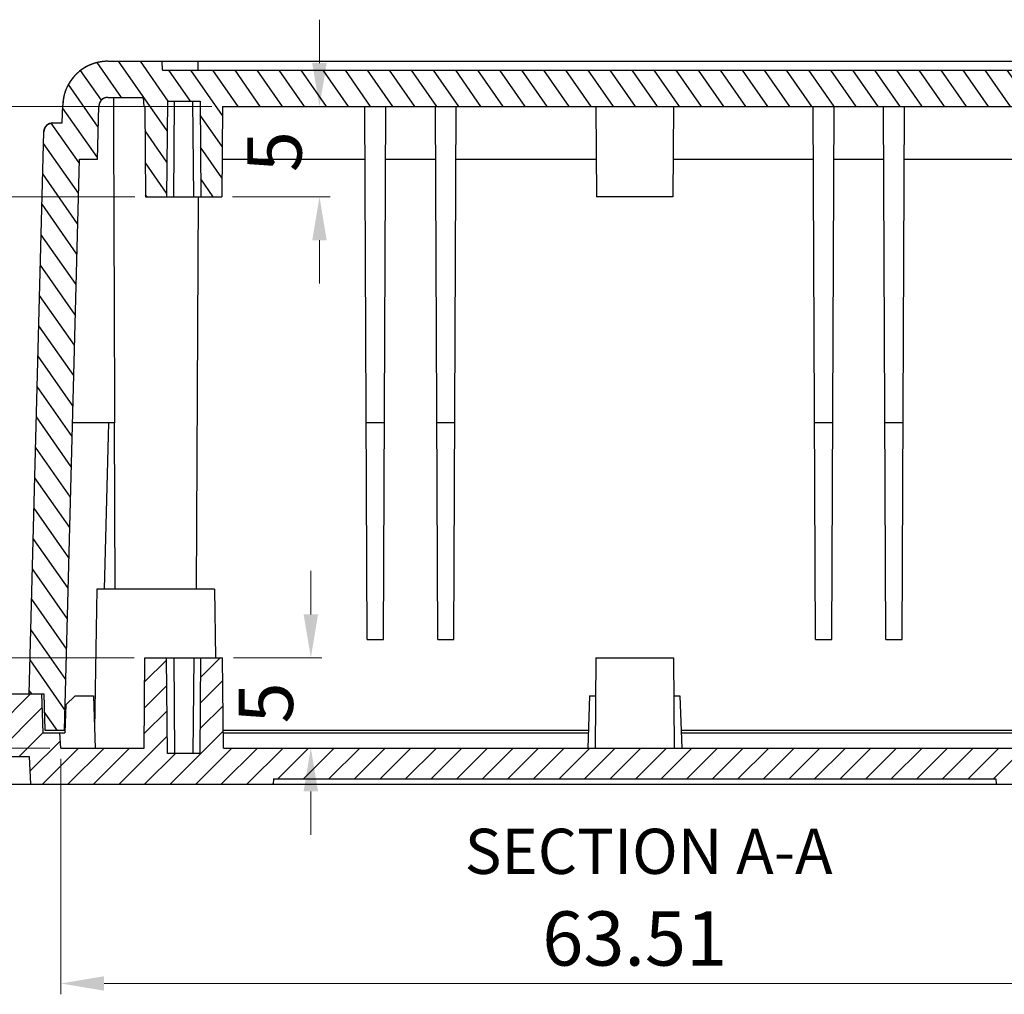
# Model space of a CAD drawing. Units: millimetres. Extents: x 1391 to 1734, y -756 to -518.
# Drawn here: x 1449 to 1504, y -641 to -587 of the extents above; entities that cross this region are included whole.
import ezdxf
from ezdxf.enums import TextEntityAlignment as Align

# ---------------------------------------------------------------- set-up
doc = ezdxf.new("R2010")
doc.units = ezdxf.units.MM
doc.layers.add('dim', color=3, linetype='Continuous', lineweight=9)
doc.layers.add('hatch', color=56, linetype='Continuous', lineweight=9)
doc.styles.add('宋体', font='SimSun.ttf')
doc.styles.add('样式 1', font='SIMKAI.TTF')
doc.dimstyles.new('YanXiu', dxfattribs={"dimscale": 1.2, "dimtxt": 2.5, "dimasz": 2.2, "dimexe": 0.65, "dimexo": 0.65, "dimgap": 0.5, "dimtad": 1, "dimdsep": 46, "dimtxsty": '宋体', "dimcen": 0, "dimclrd": 3, "dimclre": 3, "dimclrt": 3, "dimazin": 2, "dimtfac": 1, "dimtofl": 0, "dimtmove": 0, "dimatfit": 3, "dimfxl": 1, "dimlwd": 5, "dimlwe": 5, "dimarcsym": 0})

# ---------------------------------------------------------------- blocks, each defined once
blk = doc.blocks.new('*D6')
at = {"layer": 'Defpoints', "color": 0}
for p in [(1460.378, -591.645), (1444.178, -627.145), (1451.422, -627.145)]:
    blk.add_point(p, dxfattribs=at)
at = {"layer": 'dim', "color": 3, "lineweight": 5}
for p, q in [((1459.778, -591.645), (1443.578, -591.645)), ((1444.178, -594.045), (1444.178, -624.745)), ((1450.823, -627.145), (1443.578, -627.145))]:
    blk.add_line(p, q, dxfattribs=at)
at = {"layer": 'dim', "color": 3}
for points in [[(1443.778, -594.045), (1444.578, -594.045), (1444.178, -591.645)], [(1443.778, -624.745), (1444.578, -624.745), (1444.178, -627.145)]]:
    blk.add_solid(points, dxfattribs=at)
at = {"layer": 'dim', "color": 3, "insert": (1442.078, -609.395), "char_height": 3, "attachment_point": 5, "rotation": 90, "style": '宋体'}
blk.add_mtext('35.5', dxfattribs=at)
blk = doc.blocks.new('*D7')
at = {"layer": 'Defpoints', "color": 0}
for p in [(1451.422, -627.145), (1514.933, -627.145), (1514.933, -640.166)]:
    blk.add_point(p, dxfattribs=at)
at = {"layer": 'dim', "color": 3, "lineweight": 5}
for p, q in [((1451.422, -627.745), (1451.422, -640.765)), ((1514.933, -627.745), (1514.933, -640.765)), ((1453.822, -640.166), (1512.533, -640.166))]:
    blk.add_line(p, q, dxfattribs=at)
at = {"layer": 'dim', "color": 3}
for points in [[(1453.822, -639.766), (1453.822, -640.566), (1451.422, -640.166)], [(1512.533, -639.766), (1512.533, -640.566), (1514.933, -640.166)]]:
    blk.add_solid(points, dxfattribs=at)
at = {"layer": 'dim', "color": 3, "insert": (1483.178, -638.066), "char_height": 3, "attachment_point": 5, "style": '宋体'}
blk.add_mtext('63.51', dxfattribs=at)
blk = doc.blocks.new('*D19')
at = {"layer": 'Defpoints', "color": 0}
for p in [(1460.378, -622.145), (1460.421, -627.145), (1465.26, -627.145)]:
    blk.add_point(p, dxfattribs=at)
at = {"layer": 'dim', "color": 3, "lineweight": 5}
for p, q in [((1465.26, -619.745), (1465.26, -617.345)), ((1460.978, -622.145), (1465.86, -622.145)), ((1461.021, -627.145), (1465.86, -627.145)), ((1465.26, -629.545), (1465.26, -631.945))]:
    blk.add_line(p, q, dxfattribs=at)
at = {"layer": 'dim', "color": 3}
for points in [[(1464.86, -619.745), (1465.66, -619.745), (1465.26, -622.145)], [(1464.86, -629.545), (1465.66, -629.545), (1465.26, -627.145)]]:
    blk.add_solid(points, dxfattribs=at)
at = {"layer": 'dim', "color": 3, "insert": (1463.16, -624.645), "char_height": 3, "attachment_point": 5, "rotation": 90, "style": '宋体'}
blk.add_mtext('5', dxfattribs=at)
blk = doc.blocks.new('*D20')
at = {"layer": 'Defpoints', "color": 0}
for p in [(1460.378, -591.645), (1465.738, -591.645), (1460.334, -596.645)]:
    blk.add_point(p, dxfattribs=at)
at = {"layer": 'dim', "color": 3, "lineweight": 5}
for p, q in [((1465.738, -589.245), (1465.738, -586.845)), ((1460.978, -591.645), (1466.338, -591.645)), ((1460.934, -596.645), (1466.338, -596.645)), ((1465.738, -599.045), (1465.738, -601.445))]:
    blk.add_line(p, q, dxfattribs=at)
at = {"layer": 'dim', "color": 3}
for points in [[(1465.338, -589.245), (1466.138, -589.245), (1465.738, -591.645)], [(1465.338, -599.045), (1466.138, -599.045), (1465.738, -596.645)]]:
    blk.add_solid(points, dxfattribs=at)
at = {"layer": 'dim', "color": 3, "insert": (1463.638, -594.145), "char_height": 3, "attachment_point": 5, "rotation": 90, "style": '宋体'}
blk.add_mtext('5', dxfattribs=at)
blk = doc.blocks.new('*D21')
at = {"layer": 'Defpoints', "color": 0}
for p in [(1448.123, -596.645), (1456.121, -596.645), (1456.078, -622.145)]:
    blk.add_point(p, dxfattribs=at)
at = {"layer": 'dim', "color": 3, "lineweight": 5}
for p, q in [((1455.522, -596.645), (1447.523, -596.645)), ((1448.123, -619.745), (1448.123, -599.045)), ((1455.478, -622.145), (1447.523, -622.145))]:
    blk.add_line(p, q, dxfattribs=at)
at = {"layer": 'dim', "color": 3}
for points in [[(1447.723, -599.045), (1448.523, -599.045), (1448.123, -596.645)], [(1447.723, -619.745), (1448.523, -619.745), (1448.123, -622.145)]]:
    blk.add_solid(points, dxfattribs=at)
at = {"layer": 'dim', "color": 3, "insert": (1446.023, -609.395), "char_height": 3, "attachment_point": 5, "rotation": 90, "style": '宋体'}
blk.add_mtext('25.5', dxfattribs=at)

msp = doc.modelspace()

# ---------------------------------------------------------------- hatches: boundary and pattern name
at = {"linetype": 'Continuous'}
h = msp.add_hatch(dxfattribs=at)
h.set_pattern_fill('2', color=2, angle=125, style=0, pattern_type=0)
h.set_pattern_definition([(125, (1355.309, -745.4571), (-0.819152, -0.5735764), [])])
edge = h.paths.add_edge_path()
edge.add_line((1449.678, -624.145), (1450.479, -624.145))
edge.add_line((1449.678, -624.145), (1450.492, -593.041))
edge.add_spline(control_points=[(1450.492, -593.041), (1450.5, -592.754), (1450.705, -592.554), (1450.992, -592.554)], knot_values=[0, 0, 0, 0, 1, 1, 1, 1], weights=[1, 0.810868, 0.810868, 1], degree=3, periodic=0)
edge.add_line((1450.992, -592.554), (1451.505, -592.554))
edge.add_line((1451.505, -592.554), (1451.531, -591.58))
edge.add_spline(control_points=[(1454.03, -589.145), (1452.596, -589.145), (1451.568, -590.146), (1451.531, -591.58)], knot_values=[0, 0, 0, 0, 1, 1, 1, 1], weights=[1, 0.810868, 0.810868, 1], degree=3, periodic=0)
edge.add_line((1454.03, -589.145), (1457.03, -589.145))
edge.add_line((1457.056, -589.645), (1457.03, -589.145))
edge.add_line((1457.056, -589.645), (1509.299, -589.645))
edge.add_line((1509.299, -589.645), (1509.326, -589.145))
edge.add_line((1509.326, -589.145), (1512.326, -589.145))
edge.add_spline(control_points=[(1512.326, -589.145), (1513.76, -589.145), (1514.787, -590.146), (1514.825, -591.58)], knot_values=[0, 0, 0, 0, 1, 1, 1, 1], weights=[1, 0.810868, 0.810868, 1], degree=3, periodic=0)
edge.add_line((1514.85, -592.554), (1514.825, -591.58))
edge.add_line((1514.85, -592.554), (1515.364, -592.554))
edge.add_spline(control_points=[(1515.863, -593.041), (1515.856, -592.754), (1515.65, -592.554), (1515.364, -592.554)], knot_values=[0, 0, 0, 0, 1, 1, 1, 1], weights=[1, 0.810868, 0.810868, 1], degree=3, periodic=0)
edge.add_line((1516.678, -624.145), (1515.863, -593.041))
edge.add_line((1515.877, -624.145), (1516.678, -624.145))
edge.add_line((1515.877, -624.145), (1515.807, -626.145))
edge.add_line((1514.73, -626.145), (1515.807, -626.145))
edge.add_line((1514.73, -626.145), (1513.902, -594.554))
edge.add_line((1512.902, -594.554), (1513.902, -594.554))
edge.add_line((1512.902, -594.554), (1512.825, -591.632))
edge.add_spline(control_points=[(1512.326, -591.145), (1512.612, -591.145), (1512.818, -591.346), (1512.825, -591.632)], knot_values=[0, 0, 0, 0, 1, 1, 1, 1], weights=[1, 0.810868, 0.810868, 1], degree=3, periodic=0)
edge.add_line((1510.352, -591.145), (1512.326, -591.145))
edge.add_line((1510.326, -591.645), (1510.352, -591.145))
edge.add_line((1510.278, -591.645), (1510.326, -591.645))
edge.add_line((1510.278, -591.645), (1510.234, -596.645))
edge.add_line((1509.078, -596.645), (1510.234, -596.645))
edge.add_line((1509.032, -591.345), (1509.078, -596.645))
edge.add_line((1507.224, -591.345), (1509.032, -591.345))
edge.add_line((1507.224, -591.345), (1507.178, -596.645))
edge.add_line((1506.021, -596.645), (1507.178, -596.645))
edge.add_line((1505.978, -591.645), (1506.021, -596.645))
edge.add_line((1460.378, -591.645), (1505.978, -591.645))
edge.add_line((1460.378, -591.645), (1460.334, -596.645))
edge.add_line((1459.178, -596.645), (1460.334, -596.645))
edge.add_line((1459.132, -591.345), (1459.178, -596.645))
edge.add_line((1457.324, -591.345), (1459.132, -591.345))
edge.add_line((1457.324, -591.345), (1457.278, -596.645))
edge.add_line((1456.121, -596.645), (1457.278, -596.645))
edge.add_line((1456.078, -591.645), (1456.121, -596.645))
edge.add_line((1456.03, -591.645), (1456.078, -591.645))
edge.add_line((1456.03, -591.645), (1456.004, -591.145))
edge.add_line((1454.03, -591.145), (1456.004, -591.145))
edge.add_spline(control_points=[(1454.03, -591.145), (1453.743, -591.145), (1453.538, -591.346), (1453.53, -591.632)], knot_values=[0, 0, 0, 0, 1, 1, 1, 1], weights=[1, 0.810868, 0.810868, 1], degree=3, periodic=0)
edge.add_line((1453.454, -594.554), (1453.53, -591.632))
edge.add_line((1452.453, -594.554), (1453.454, -594.554))
edge.add_line((1451.626, -626.145), (1452.453, -594.554))
edge.add_line((1450.548, -626.145), (1451.626, -626.145))
edge.add_line((1450.479, -624.145), (1450.548, -626.145))
h = msp.add_hatch(dxfattribs=at)
h.set_pattern_fill('DEFAULT__5', color=2, angle=45, style=0, pattern_type=0)
h.set_pattern_definition([(45, (1355.309, -745.4571), (-0.707107, 0.707107), [])])
edge = h.paths.add_edge_path()
edge.add_line((1435.902, -624.145), (1437.178, -624.145))
edge.add_line((1437.244, -626.045), (1437.178, -624.145))
edge.add_line((1437.244, -626.045), (1440.32, -626.045))
edge.add_line((1440.32, -626.045), (1440.428, -629.145))
edge.add_line((1436.337, -629.145), (1440.428, -629.145))
edge.add_spline(control_points=[(1436.337, -629.145), (1435.44, -629.145), (1434.814, -628.503), (1434.837, -627.606)], knot_values=[0, 0, 0, 0, 1, 1, 1, 1], weights=[1, 0.798527, 0.798527, 1], degree=3, periodic=0)
edge.add_line((1434.837, -627.606), (1434.902, -625.119))
edge.add_spline(control_points=[(1434.902, -625.119), (1434.917, -624.546), (1435.328, -624.145), (1435.902, -624.145)], knot_values=[0, 0, 0, 0, 1, 1, 1, 1], weights=[1, 0.810868, 0.810868, 1], degree=3, periodic=0)
edge = h.paths.add_edge_path()
edge.add_line((1447.178, -624.145), (1450.378, -624.145))
edge.add_line((1450.453, -626.295), (1450.378, -624.145))
edge.add_line((1450.453, -626.295), (1451.378, -626.295))
edge.add_line((1451.422, -627.145), (1451.378, -626.295))
edge.add_line((1451.422, -627.145), (1456.034, -627.145))
edge.add_line((1456.034, -627.145), (1456.078, -622.145))
edge.add_line((1456.078, -622.145), (1457.278, -622.145))
edge.add_line((1457.324, -627.445), (1457.278, -622.145))
edge.add_line((1459.132, -627.445), (1457.324, -627.445))
edge.add_line((1459.132, -627.445), (1459.178, -622.145))
edge.add_line((1459.178, -622.145), (1460.378, -622.145))
edge.add_line((1460.421, -627.145), (1460.378, -622.145))
edge.add_line((1460.421, -627.145), (1505.934, -627.145))
edge.add_line((1505.934, -627.145), (1505.978, -622.145))
edge.add_line((1505.978, -622.145), (1507.178, -622.145))
edge.add_line((1507.224, -627.445), (1507.178, -622.145))
edge.add_line((1509.032, -627.445), (1507.224, -627.445))
edge.add_line((1509.032, -627.445), (1509.078, -622.145))
edge.add_line((1509.078, -622.145), (1510.278, -622.145))
edge.add_line((1510.321, -627.145), (1510.278, -622.145))
edge.add_line((1510.321, -627.145), (1514.933, -627.145))
edge.add_line((1514.933, -627.145), (1514.978, -626.295))
edge.add_line((1514.978, -626.295), (1515.902, -626.295))
edge.add_line((1515.902, -626.295), (1515.977, -624.145))
edge.add_line((1515.977, -624.145), (1519.178, -624.145))
edge.add_line((1519.244, -626.045), (1519.178, -624.145))
edge.add_line((1519.244, -626.045), (1522.32, -626.045))
edge.add_line((1522.32, -626.045), (1522.428, -629.145))
edge.add_line((1517.759, -629.145), (1522.428, -629.145))
edge.add_line((1517.678, -627.606), (1517.759, -629.145))
edge.add_line((1516.678, -627.606), (1517.678, -627.606))
edge.add_line((1516.678, -627.606), (1516.597, -629.145))
edge.add_line((1503.178, -629.145), (1516.597, -629.145))
edge.add_line((1503.162, -628.845), (1503.178, -629.145))
edge.add_line((1463.194, -628.845), (1503.162, -628.845))
edge.add_line((1463.194, -628.845), (1463.178, -629.145))
edge.add_line((1449.759, -629.145), (1463.178, -629.145))
edge.add_line((1449.678, -627.606), (1449.759, -629.145))
edge.add_line((1448.678, -627.606), (1449.678, -627.606))
edge.add_line((1448.678, -627.606), (1448.597, -629.145))
edge.add_line((1443.928, -629.145), (1448.597, -629.145))
edge.add_line((1444.036, -626.045), (1443.928, -629.145))
edge.add_line((1444.036, -626.045), (1447.111, -626.045))
edge.add_line((1447.111, -626.045), (1447.178, -624.145))
edge = h.paths.add_edge_path()
edge.add_line((1529.178, -624.145), (1530.454, -624.145))
edge.add_spline(control_points=[(1531.453, -625.119), (1531.438, -624.546), (1531.027, -624.145), (1530.454, -624.145)], knot_values=[0, 0, 0, 0, 1, 1, 1, 1], weights=[1, 0.810868, 0.810868, 1], degree=3, periodic=0)
edge.add_line((1531.518, -627.606), (1531.453, -625.119))
edge.add_spline(control_points=[(1530.019, -629.145), (1530.916, -629.145), (1531.542, -628.503), (1531.518, -627.606)], knot_values=[0, 0, 0, 0, 1, 1, 1, 1], weights=[1, 0.798527, 0.798527, 1], degree=3, periodic=0)
edge.add_line((1525.928, -629.145), (1530.019, -629.145))
edge.add_line((1526.036, -626.045), (1525.928, -629.145))
edge.add_line((1526.036, -626.045), (1529.111, -626.045))
edge.add_line((1529.111, -626.045), (1529.178, -624.145))

# ---------------------------------------------------------------- linework, layer by layer
at = {"color": 7, "linetype": 'Continuous'}
for p, q in [((1454.03, -589.145), (1512.326, -589.145)), ((1454.03, -589.145), (1457.03, -589.145)), ((1457.056, -589.645), (1457.03, -589.145)), ((1457.056, -589.645), (1457.03, -589.145)), ((1459.03, -589.645), (1459.03, -589.145)), ((1457.056, -589.645), (1509.299, -589.645)), ((1457.056, -589.645), (1509.299, -589.645)), ((1451.505, -592.554), (1451.531, -591.58)), ((1451.505, -592.554), (1451.531, -591.58)), ((1454.03, -591.145), (1456.004, -591.145)), ((1454.03, -591.145), (1456.004, -591.145)), ((1456.03, -591.645), (1456.004, -591.145)), ((1456.03, -591.645), (1456.004, -591.145)), ((1457.324, -591.345), (1457.278, -596.645)), ((1457.324, -591.345), (1457.278, -596.645)), ((1457.324, -591.345), (1459.132, -591.345)), ((1457.324, -591.345), (1459.132, -591.345)), ((1457.678, -596.645), (1457.724, -591.345)), ((1458.778, -596.645), (1458.732, -591.345)), ((1459.132, -591.345), (1459.178, -596.645)), ((1459.132, -591.345), (1459.178, -596.645)), ((1453.454, -594.554), (1453.53, -591.632)), ((1453.454, -594.554), (1453.53, -591.632)), ((1456.03, -591.645), (1456.078, -591.645)), ((1456.03, -591.645), (1456.078, -591.645)), ((1456.078, -591.645), (1456.121, -596.645)), ((1456.078, -591.645), (1456.121, -596.645)), ((1460.378, -591.645), (1460.334, -596.645)), ((1460.378, -591.645), (1460.334, -596.645)), ((1460.378, -591.645), (1505.978, -591.645)), ((1460.378, -591.645), (1505.978, -591.645)), ((1468.378, -621.145), (1468.249, -591.645)), ((1469.278, -621.145), (1469.407, -591.645)), ((1472.278, -621.145), (1472.149, -591.645)), ((1473.178, -621.145), (1473.307, -591.645)), ((1481.028, -591.645), (1481.071, -596.645)), ((1485.328, -591.645), (1485.284, -596.645)), ((1493.178, -621.145), (1493.049, -591.645)), ((1494.078, -621.145), (1494.207, -591.645)), ((1497.078, -621.145), (1496.949, -591.645)), ((1497.978, -621.145), (1498.107, -591.645)), ((1450.992, -592.554), (1451.505, -592.554)), ((1450.992, -592.554), (1451.505, -592.554)), ((1449.678, -624.145), (1450.492, -593.041)), ((1449.678, -624.145), (1450.492, -593.041)), ((1451.626, -626.145), (1452.453, -594.554)), ((1451.626, -626.145), (1452.453, -594.554)), ((1452.453, -594.554), (1453.454, -594.554)), ((1452.453, -594.554), (1453.454, -594.554)), ((1460.352, -594.554), (1468.262, -594.554)), ((1469.394, -594.554), (1472.162, -594.554)), ((1473.294, -594.554), (1481.053, -594.554)), ((1485.302, -594.554), (1493.062, -594.554)), ((1494.194, -594.554), (1496.962, -594.554)), ((1498.094, -594.554), (1506.003, -594.554)), ((1456.121, -596.645), (1460.334, -596.645)), ((1456.121, -596.645), (1457.278, -596.645)), ((1458.932, -618.345), (1459.046, -596.645)), ((1459.178, -596.645), (1460.334, -596.645)), ((1485.284, -596.645), (1481.071, -596.645)), ((1454.402, -609.145), (1452.071, -609.145)), ((1454.071, -609.145), (1453.83, -618.345)), ((1454.375, -609.145), (1454.424, -618.345)), ((1469.33, -609.145), (1468.325, -609.145)), ((1473.23, -609.145), (1472.225, -609.145)), ((1494.13, -609.145), (1493.125, -609.145)), ((1498.03, -609.145), (1497.025, -609.145)), ((1453.428, -618.345), (1453.293, -626.098)), ((1459.928, -618.345), (1453.428, -618.345)), ((1459.928, -618.345), (1459.994, -622.145)), ((1468.378, -621.145), (1469.278, -621.145)), ((1472.278, -621.145), (1473.178, -621.145)), ((1493.178, -621.145), (1494.078, -621.145)), ((1497.078, -621.145), (1497.978, -621.145)), ((1456.034, -627.145), (1456.078, -622.145)), ((1456.034, -627.145), (1456.078, -622.145)), ((1456.078, -622.145), (1460.378, -622.145)), ((1456.078, -622.145), (1457.278, -622.145)), ((1457.324, -627.445), (1457.278, -622.145)), ((1457.324, -627.445), (1457.278, -622.145)), ((1457.678, -622.145), (1457.724, -627.445)), ((1458.778, -622.145), (1458.732, -627.445)), ((1459.132, -627.445), (1459.178, -622.145)), ((1459.132, -627.445), (1459.178, -622.145)), ((1459.178, -622.145), (1460.378, -622.145)), ((1460.421, -627.145), (1460.378, -622.145)), ((1460.421, -627.145), (1460.378, -622.145)), ((1481.028, -622.145), (1480.984, -627.145)), ((1481.028, -622.145), (1485.328, -622.145)), ((1485.328, -622.145), (1485.371, -627.145)), ((1447.178, -624.145), (1450.479, -624.145)), ((1447.178, -624.145), (1450.378, -624.145)), ((1449.678, -624.145), (1450.479, -624.145)), ((1450.453, -626.295), (1450.378, -624.145)), ((1450.453, -626.295), (1450.378, -624.145)), ((1450.479, -624.145), (1450.548, -626.145)), ((1450.479, -624.145), (1450.548, -626.145)), ((1452.228, -624.245), (1451.71, -624.745)), ((1452.228, -624.245), (1453.228, -624.245)), ((1453.228, -624.245), (1453.329, -627.145)), ((1480.678, -624.245), (1480.577, -627.145)), ((1480.678, -624.245), (1481.01, -624.245)), ((1485.346, -624.245), (1485.678, -624.245)), ((1485.678, -624.245), (1485.779, -627.145)), ((1451.71, -624.745), (1451.656, -626.295)), ((1450.453, -626.295), (1451.656, -626.295)), ((1450.453, -626.295), (1451.378, -626.295)), ((1450.548, -626.145), (1451.661, -626.145)), ((1450.548, -626.145), (1451.626, -626.145)), ((1451.422, -627.145), (1451.378, -626.295)), ((1451.422, -627.145), (1451.378, -626.295)), ((1460.413, -626.145), (1480.611, -626.145)), ((1460.414, -626.295), (1480.606, -626.295)), ((1485.744, -626.145), (1505.943, -626.145)), ((1485.749, -626.295), (1505.942, -626.295)), ((1451.422, -627.145), (1456.034, -627.145)), ((1451.422, -627.145), (1456.034, -627.145)), ((1459.132, -627.445), (1457.324, -627.445)), ((1459.132, -627.445), (1457.324, -627.445)), ((1460.421, -627.145), (1505.934, -627.145)), ((1460.421, -627.145), (1505.934, -627.145)), ((1448.678, -627.606), (1449.678, -627.606)), ((1448.678, -627.606), (1449.678, -627.606)), ((1449.678, -627.606), (1449.759, -629.145)), ((1449.678, -627.606), (1449.759, -629.145)), ((1443.545, -629.145), (1522.928, -629.145)), ((1449.759, -629.145), (1463.178, -629.145)), ((1463.194, -628.845), (1463.178, -629.145)), ((1463.194, -628.845), (1463.178, -629.145)), ((1463.194, -628.845), (1503.162, -628.845)), ((1463.194, -628.845), (1503.162, -628.845)), ((1503.162, -628.845), (1503.178, -629.145)), ((1503.162, -628.845), (1503.178, -629.145)), ((1503.178, -629.145), (1516.597, -629.145))]:
    msp.add_line(p, q, dxfattribs=at)
for centre, radius in [((1454.03, -591.645), 2.5), ((1454.03, -591.645), 0.5), ((1450.992, -593.054), 0.5)]:
    msp.add_arc(centre, radius, 90, 178.5, dxfattribs=at)
msp.add_ellipse((1456.678, -424.483), major_axis=(0, 374.62), ratio=0.006982, start_param=-4.251345, end_param=-4.196932, dxfattribs=at)
for points, start_tangent, end_tangent in [([(1454.03, -589.145), (1454.003, -589.146), (1453.975, -589.146), (1453.948, -589.147), (1453.92, -589.148), (1453.892, -589.149), (1453.865, -589.151), (1453.837, -589.153), (1453.809, -589.155), (1453.78, -589.158), (1453.752, -589.161), (1453.724, -589.164), (1453.696, -589.168), (1453.667, -589.172), (1453.639, -589.176), (1453.61, -589.181), (1453.582, -589.186), (1453.553, -589.191), (1453.524, -589.197), (1453.496, -589.203), (1453.467, -589.21), (1453.438, -589.216), (1453.41, -589.224), (1453.381, -589.231), (1453.352, -589.239), (1453.323, -589.247), (1453.295, -589.256), (1453.266, -589.265), (1453.237, -589.274), (1453.209, -589.284), (1453.18, -589.294), (1453.152, -589.305), (1453.123, -589.316), (1453.095, -589.327), (1453.067, -589.339), (1453.038, -589.351), (1453.01, -589.363), (1452.982, -589.376), (1452.954, -589.389), (1452.926, -589.402), (1452.899, -589.416), (1452.871, -589.43), (1452.843, -589.445), (1452.816, -589.46), (1452.789, -589.475), (1452.762, -589.491), (1452.735, -589.507), (1452.708, -589.524), (1452.682, -589.54), (1452.655, -589.557), (1452.629, -589.575), (1452.603, -589.593), (1452.577, -589.611), (1452.552, -589.629), (1452.526, -589.648), (1452.501, -589.667), (1452.476, -589.687), (1452.451, -589.707), (1452.427, -589.727), (1452.403, -589.748), (1452.379, -589.768), (1452.355, -589.789), (1452.332, -589.811), (1452.308, -589.833), (1452.286, -589.855), (1452.263, -589.877), (1452.241, -589.9), (1452.219, -589.922), (1452.197, -589.946), (1452.175, -589.969), (1452.154, -589.993), (1452.134, -590.017), (1452.113, -590.041), (1452.093, -590.065), (1452.073, -590.09), (1452.054, -590.115), (1452.034, -590.14), (1452.015, -590.165), (1451.997, -590.191), (1451.979, -590.216), (1451.961, -590.242), (1451.944, -590.268), (1451.926, -590.295), (1451.91, -590.321), (1451.893, -590.348), (1451.877, -590.375), (1451.861, -590.402), (1451.846, -590.429), (1451.831, -590.456), (1451.817, -590.483), (1451.802, -590.511), (1451.789, -590.538), (1451.775, -590.566), (1451.762, -590.594), (1451.749, -590.622), (1451.737, -590.65), (1451.725, -590.678), (1451.713, -590.706), (1451.702, -590.734), (1451.691, -590.763), (1451.681, -590.791), (1451.671, -590.819), (1451.661, -590.848), (1451.651, -590.876), (1451.642, -590.905), (1451.634, -590.933), (1451.625, -590.962), (1451.617, -590.99), (1451.61, -591.019), (1451.603, -591.047), (1451.596, -591.076), (1451.589, -591.104), (1451.583, -591.133), (1451.577, -591.161), (1451.572, -591.19), (1451.567, -591.218), (1451.562, -591.246), (1451.558, -591.274), (1451.554, -591.303), (1451.55, -591.331), (1451.547, -591.359), (1451.544, -591.387), (1451.541, -591.415), (1451.538, -591.442), (1451.536, -591.47), (1451.534, -591.498), (1451.533, -591.525), (1451.532, -591.553), (1451.531, -591.58)], (-1, 0), (-0.026177, -0.999657)), ([(1454.03, -591.145), (1454.025, -591.145), (1454.019, -591.146), (1454.014, -591.146), (1454.008, -591.146), (1454.003, -591.146), (1453.997, -591.147), (1453.991, -591.147), (1453.986, -591.147), (1453.98, -591.148), (1453.975, -591.149), (1453.969, -591.149), (1453.963, -591.15), (1453.957, -591.151), (1453.952, -591.152), (1453.946, -591.153), (1453.94, -591.154), (1453.935, -591.155), (1453.929, -591.156), (1453.923, -591.157), (1453.917, -591.158), (1453.912, -591.16), (1453.906, -591.161), (1453.9, -591.163), (1453.894, -591.164), (1453.889, -591.166), (1453.883, -591.168), (1453.877, -591.169), (1453.872, -591.171), (1453.866, -591.173), (1453.86, -591.175), (1453.854, -591.177), (1453.849, -591.179), (1453.843, -591.182), (1453.837, -591.184), (1453.832, -591.186), (1453.826, -591.189), (1453.82, -591.191), (1453.815, -591.194), (1453.809, -591.197), (1453.804, -591.2), (1453.798, -591.202), (1453.793, -591.205), (1453.787, -591.208), (1453.782, -591.211), (1453.776, -591.215), (1453.771, -591.218), (1453.766, -591.221), (1453.76, -591.224), (1453.755, -591.228), (1453.75, -591.231), (1453.745, -591.235), (1453.74, -591.239), (1453.734, -591.242), (1453.729, -591.246), (1453.724, -591.25), (1453.719, -591.254), (1453.714, -591.258), (1453.709, -591.262), (1453.705, -591.266), (1453.7, -591.27), (1453.695, -591.274), (1453.69, -591.279), (1453.686, -591.283), (1453.681, -591.287), (1453.677, -591.292), (1453.672, -591.296), (1453.668, -591.301), (1453.663, -591.305), (1453.659, -591.31), (1453.655, -591.315), (1453.651, -591.32), (1453.647, -591.324), (1453.643, -591.329), (1453.639, -591.334), (1453.635, -591.339), (1453.631, -591.344), (1453.627, -591.349), (1453.623, -591.354), (1453.62, -591.36), (1453.616, -591.365), (1453.613, -591.37), (1453.609, -591.375), (1453.606, -591.381), (1453.603, -591.386), (1453.599, -591.391), (1453.596, -591.397), (1453.593, -591.402), (1453.59, -591.408), (1453.587, -591.413), (1453.585, -591.418), (1453.582, -591.424), (1453.579, -591.43), (1453.576, -591.435), (1453.574, -591.441), (1453.571, -591.446), (1453.569, -591.452), (1453.567, -591.458), (1453.564, -591.463), (1453.562, -591.469), (1453.56, -591.475), (1453.558, -591.48), (1453.556, -591.486), (1453.554, -591.492), (1453.553, -591.497), (1453.551, -591.503), (1453.549, -591.509), (1453.548, -591.514), (1453.546, -591.52), (1453.545, -591.526), (1453.543, -591.531), (1453.542, -591.537), (1453.541, -591.543), (1453.54, -591.549), (1453.538, -591.554), (1453.537, -591.56), (1453.536, -591.566), (1453.536, -591.571), (1453.535, -591.577), (1453.534, -591.582), (1453.533, -591.588), (1453.533, -591.594), (1453.532, -591.599), (1453.532, -591.605), (1453.531, -591.61), (1453.531, -591.616), (1453.531, -591.621), (1453.53, -591.627), (1453.53, -591.632)], (-1, 0), (-0.026177, -0.999657)), ([(1450.492, -593.041), (1450.493, -593.035), (1450.493, -593.03), (1450.493, -593.024), (1450.493, -593.019), (1450.494, -593.013), (1450.494, -593.008), (1450.495, -593.002), (1450.495, -592.996), (1450.496, -592.991), (1450.497, -592.985), (1450.498, -592.98), (1450.499, -592.974), (1450.5, -592.968), (1450.501, -592.963), (1450.502, -592.957), (1450.503, -592.951), (1450.504, -592.946), (1450.505, -592.94), (1450.507, -592.934), (1450.508, -592.928), (1450.51, -592.923), (1450.511, -592.917), (1450.513, -592.911), (1450.515, -592.906), (1450.516, -592.9), (1450.518, -592.894), (1450.52, -592.889), (1450.522, -592.883), (1450.524, -592.877), (1450.527, -592.872), (1450.529, -592.866), (1450.531, -592.86), (1450.534, -592.855), (1450.536, -592.849), (1450.539, -592.843), (1450.541, -592.838), (1450.544, -592.832), (1450.547, -592.827), (1450.549, -592.821), (1450.552, -592.816), (1450.555, -592.81), (1450.558, -592.805), (1450.562, -592.8), (1450.565, -592.794), (1450.568, -592.789), (1450.571, -592.784), (1450.575, -592.778), (1450.578, -592.773), (1450.582, -592.768), (1450.586, -592.763), (1450.589, -592.758), (1450.593, -592.753), (1450.597, -592.748), (1450.601, -592.743), (1450.605, -592.738), (1450.609, -592.733), (1450.613, -592.728), (1450.617, -592.723), (1450.621, -592.719), (1450.626, -592.714), (1450.63, -592.709), (1450.634, -592.705), (1450.639, -592.7), (1450.643, -592.696), (1450.648, -592.691), (1450.652, -592.687), (1450.657, -592.683), (1450.662, -592.678), (1450.667, -592.674), (1450.672, -592.67), (1450.676, -592.666), (1450.681, -592.662), (1450.686, -592.658), (1450.691, -592.654), (1450.696, -592.651), (1450.702, -592.647), (1450.707, -592.643), (1450.712, -592.64), (1450.717, -592.636), (1450.722, -592.633), (1450.728, -592.629), (1450.733, -592.626), (1450.739, -592.623), (1450.744, -592.62), (1450.749, -592.617), (1450.755, -592.614), (1450.76, -592.611), (1450.766, -592.608), (1450.771, -592.605), (1450.777, -592.602), (1450.783, -592.6), (1450.788, -592.597), (1450.794, -592.595), (1450.799, -592.592), (1450.805, -592.59), (1450.811, -592.588), (1450.816, -592.586), (1450.822, -592.584), (1450.828, -592.582), (1450.834, -592.58), (1450.839, -592.578), (1450.845, -592.576), (1450.851, -592.574), (1450.857, -592.573), (1450.862, -592.571), (1450.868, -592.569), (1450.874, -592.568), (1450.88, -592.567), (1450.885, -592.565), (1450.891, -592.564), (1450.897, -592.563), (1450.902, -592.562), (1450.908, -592.561), (1450.914, -592.56), (1450.92, -592.559), (1450.925, -592.558), (1450.931, -592.558), (1450.937, -592.557), (1450.942, -592.556), (1450.948, -592.556), (1450.953, -592.555), (1450.959, -592.555), (1450.965, -592.555), (1450.97, -592.554), (1450.976, -592.554), (1450.981, -592.554), (1450.987, -592.554), (1450.992, -592.554)], (0.026177, 0.999657), (1, 0))]:
    msp.add_spline(points, degree=3, dxfattribs=dict(at, start_tangent=start_tangent, end_tangent=end_tangent))

# ---------------------------------------------------------------- texts
at = {"layer": 'hatch', "color": 6, "style": '样式 1'}
msp.add_text('SECTION A-A', height=2.5, dxfattribs=at).set_placement((1483.95, -633.179), align=Align.MIDDLE)

# ---------------------------------------------------------------- dimensions: what is measured, and where the dimension line sits
at = {"layer": 'dim'}
for base, p1, p2, picture, middle in [((1465.738, -591.645), (1460.334, -596.645), (1460.378, -591.645), '*D20', (1463.638, -594.145)), ((1448.123, -596.645), (1456.078, -622.145), (1456.121, -596.645), '*D21', (1446.023, -609.395)), ((1465.26, -627.145), (1460.378, -622.145), (1460.421, -627.145), '*D19', (1463.16, -624.645))]:
    dim = msp.add_linear_dim(base=base, p1=p1, p2=p2, angle=90, dimstyle='YanXiu', override={"dimasz": 2, "dimexe": 0.49975, "dimexo": 0.49975, "dimgap": 0.49975}, dxfattribs=at)
    dim.commit()
    dim.dimension.update_dxf_attribs({"geometry": picture, "text_midpoint": middle})
dim = msp.add_linear_dim(base=(1444.178, -627.145), p1=(1460.378, -591.645), p2=(1451.422, -627.145), angle=90, dimstyle='YanXiu', override={"dimasz": 2, "dimexe": 0.49975, "dimexo": 0.49975, "dimgap": 0.49975}, dxfattribs=at)
dim.commit()
dim.dimension.update_dxf_attribs({"geometry": '*D6', "text_midpoint": (1444.178, -609.395), "dimtype": 160})
dim = msp.add_linear_dim(base=(1514.933, -640.166), p1=(1451.422, -627.145), p2=(1514.933, -627.145), dimstyle='YanXiu', override={"dimasz": 2, "dimexe": 0.49975, "dimexo": 0.49975, "dimgap": 0.49975}, dxfattribs=at)
dim.commit()
dim.dimension.update_dxf_attribs({"geometry": '*D7', "text_midpoint": (1483.178, -638.066)})

doc.saveas('drawing.dxf')
